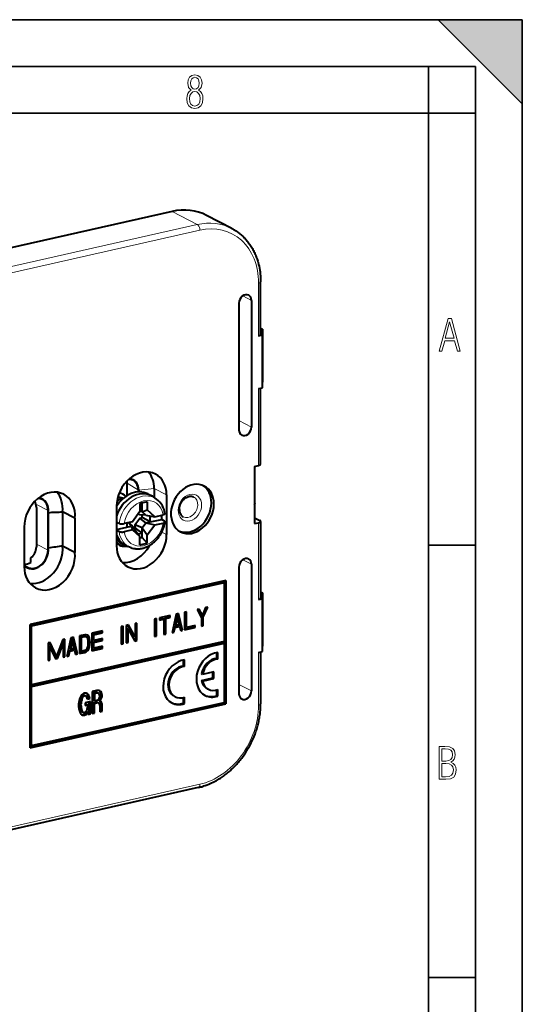
# Model space of a CAD drawing. Extents: x 0 to 420, y 0 to 297.
# Drawn here: x 366 to 420, y 192 to 297 of the extents above; entities that cross this region are included whole.
import ezdxf

# ---------------------------------------------------------------- set-up
doc = ezdxf.new("R2010")
doc.units = 0

msp = doc.modelspace()

# ---------------------------------------------------------------- linework, layer by layer
at = {"color": 7, "lineweight": 35}
for p, q in [((0, 297), (420, 297)), ((0, 297), (420, 297)), ((411, 297), (420, 288)), ((411, 297), (420, 297)), ((420, 0), (420, 297)), ((420, 0), (420, 297)), ((420, 288), (420, 297)), ((20.000401, 292), (415, 292)), ((410, 287), (410, 292)), ((415, 4.99976), (415, 292)), ((25.000401, 287), (410, 287)), ((410, 287), (415, 287)), ((410, 9.99976), (410, 287)), ((410, 240.832993), (415, 240.832993)), ((410, 194.666), (415, 194.666))]:
    msp.add_line(p, q, dxfattribs=at)
at = {"color": 7, "lineweight": 40}
for p, q in [((382.605469, 276.510101), (300.403625, 258.0112)), ((388.988403, 274.690918), (386.295044, 276.090942)), ((392.064209, 263.36438), (392.064209, 269.002502)), ((389.75058, 266.698212), (389.75058, 253.166641)), ((391.087189, 266.999023), (391.087189, 253.467438)), ((391.83905, 263.221497), (392.256714, 263.315491)), ((392.064209, 264.037811), (392.26825, 263.931732)), ((392.26825, 263.931732), (392.083893, 263.405334)), ((392.256714, 263.315491), (392.083893, 263.405334)), ((392.256714, 257.677338), (392.256714, 263.315491)), ((392.26825, 263.931732), (392.26825, 258.293579)), ((392.26825, 258.293579), (392.256714, 258.260651)), ((391.83905, 257.583344), (392.256714, 257.677338)), ((392.064209, 249.503891), (392.064209, 257.634003)), ((391.421326, 249.267029), (391.83905, 249.361023)), ((391.421326, 249.267029), (391.421326, 243.159027)), ((377.802002, 246.142197), (377.802002, 247.473251)), ((376.997223, 246.398254), (376.966461, 246.435883)), ((379.009094, 246.543762), (379.009094, 246.721359)), ((379.050842, 246.730759), (379.050842, 246.5457)), ((380.020752, 246.334076), (380.405884, 246.133896)), ((380.704071, 246.898102), (380.704071, 245.943359)), ((382.023254, 246.212372), (382.023254, 241.983765)), ((377.344971, 245.865356), (377.393799, 245.839996)), ((379.962097, 245.495758), (379.181091, 245.320007)), ((379.181091, 245.320023), (379.181091, 244.433029)), ((379.397827, 244.966339), (379.397827, 245.368774)), ((379.962097, 245.495773), (379.962097, 244.608795)), ((380.947906, 245.769089), (380.628693, 245.997223)), ((391.476044, 245.390945), (391.421356, 245.419373)), ((391.476044, 245.390945), (391.421356, 245.378632)), ((368.118195, 244.884583), (368.118195, 240.65596)), ((369.360382, 240.321381), (369.360382, 244.550003)), ((369.392242, 244.345963), (369.392242, 240.539764)), ((370.920166, 244.408295), (370.920166, 240.755692)), ((372.239349, 243.722565), (370.920166, 244.408295)), ((376.676819, 245.009186), (376.676819, 240.780579)), ((379.181091, 244.433014), (378.385284, 243.358765)), ((379.150421, 244.081604), (379.012604, 244.205597)), ((379.397827, 244.966339), (379.181091, 244.917542)), ((379.397827, 244.423935), (379.181091, 244.460663)), ((379.397827, 244.423935), (379.397827, 244.966339)), ((379.397827, 244.423935), (379.962097, 244.60878)), ((379.792786, 244.068542), (379.397827, 244.423935)), ((380.757874, 243.8927), (379.962097, 244.60878)), ((380.757874, 243.8927), (381.662292, 244.096237)), ((372.239349, 243.722565), (372.239349, 240.069977)), ((376.941467, 243.177353), (376.677399, 243.283737)), ((378.385284, 243.358765), (377.480865, 243.155243)), ((377.76886, 243.220047), (377.76886, 242.767334)), ((378.251038, 242.875854), (377.938171, 243.258148)), ((377.979431, 243.267441), (378.32016, 242.960846)), ((378.624329, 243.029297), (379.150421, 243.739456)), ((379.792786, 244.068542), (379.150421, 244.081604)), ((379.150421, 243.739456), (379.421265, 243.800415)), ((379.792786, 243.222809), (379.150421, 243.739456)), ((379.397827, 242.689651), (379.792786, 243.222809)), ((379.421265, 243.800415), (379.421265, 244.076096)), ((380.274994, 243.331329), (379.421265, 243.800415)), ((379.792786, 244.068542), (380.757874, 243.8927)), ((379.792786, 243.222809), (380.274994, 243.331329)), ((379.792786, 243.222809), (380.757874, 243.014175)), ((380.274994, 243.331329), (380.274994, 243.980682)), ((380.274994, 243.331329), (381.499725, 243.606934)), ((380.757874, 243.014175), (381.662292, 243.217712)), ((381.800293, 243.404236), (381.499725, 243.606934)), ((391.421326, 243.781265), (391.981903, 243.489883)), ((391.421326, 243.159027), (391.83905, 243.253021)), ((392.064209, 243.395889), (392.064209, 235.173584)), ((366.817078, 242.790344), (366.817078, 238.561722)), ((376.676819, 242.521576), (377.76886, 242.767334)), ((376.941467, 242.310806), (376.677399, 242.43103)), ((378.385284, 242.48024), (377.480865, 242.276703)), ((377.76886, 242.767334), (378.251038, 242.875854)), ((378.251038, 242.875854), (378.645996, 242.520447)), ((378.251038, 242.875854), (378.385284, 242.48024)), ((378.645996, 242.520447), (378.32016, 242.960846)), ((378.385284, 242.48024), (379.181091, 241.76416)), ((378.624329, 242.724609), (378.513428, 242.699646)), ((378.624329, 243.029297), (378.624329, 242.724609)), ((379.397827, 242.689651), (378.624329, 243.029297)), ((379.397827, 242.147247), (378.624329, 242.724609)), ((378.645996, 242.520447), (379.181091, 241.76416)), ((378.977051, 242.052551), (379.397827, 242.147247)), ((379.397827, 242.147247), (379.397827, 242.689651)), ((379.397827, 242.689651), (379.962097, 241.939926)), ((379.397827, 241.677399), (379.397827, 242.147247)), ((379.962097, 241.939926), (380.757874, 243.014175)), ((377.25354, 241.010315), (377.637939, 240.810486)), ((379.181091, 240.877167), (379.181091, 241.76416)), ((379.181091, 241.628632), (379.397827, 241.677399)), ((379.181091, 240.877197), (379.962097, 241.052948)), ((379.962097, 241.052948), (379.397827, 241.677399)), ((379.962097, 241.052933), (379.962097, 241.939911)), ((372.239349, 240.069977), (370.920166, 240.755692)), ((378.248596, 240.576141), (377.878479, 240.706314)), ((367.533447, 238.997543), (367.533447, 239.499283)), ((389.75058, 238.507431), (389.75058, 224.975861)), ((391.087189, 238.808228), (391.087189, 225.276657)), ((388.330414, 237.060211), (367.445801, 232.360291)), ((388.053406, 236.891815), (367.50296, 232.26709)), ((388.16333, 236.834671), (367.612885, 232.209946)), ((388.16333, 236.834671), (388.053406, 236.891815)), ((388.16333, 236.834671), (388.16333, 230.538727)), ((388.22049, 237.035461), (388.22049, 223.961655)), ((388.330414, 237.060211), (388.330414, 223.90451)), ((392.064209, 235.847015), (392.26825, 235.740952)), ((392.26825, 235.740952), (392.083893, 235.214554)), ((392.26825, 235.740952), (392.26825, 230.102798)), ((391.83905, 235.030716), (392.256714, 235.12471)), ((392.256714, 235.12471), (392.083893, 235.214554)), ((392.256714, 229.486557), (392.256714, 235.12471)), ((384.13678, 233.720245), (383.936279, 233.675125)), ((383.936279, 233.675125), (383.936279, 231.795746)), ((384.026855, 232.123535), (384.026855, 233.695511)), ((384.13678, 232.066391), (384.13678, 233.720245)), ((385.500275, 234.0271), (385.272919, 233.975922)), ((385.272919, 233.975922), (385.740723, 233.097382)), ((385.731049, 233.444427), (385.429291, 234.011108)), ((385.840973, 233.387283), (385.500275, 234.0271)), ((385.831299, 233.199646), (386.260162, 234.19809)), ((386.181671, 234.180435), (385.840973, 233.387283)), ((385.941223, 233.142502), (386.409027, 234.231598)), ((386.409027, 234.231598), (386.181671, 234.180435)), ((378.857178, 232.532104), (378.656677, 232.486984)), ((378.857178, 230.652725), (378.857178, 232.532104)), ((380.928925, 232.998337), (380.728424, 232.953217)), ((380.728424, 232.953217), (380.728424, 231.073837)), ((380.81897, 231.176102), (380.81897, 232.973602)), ((380.928925, 231.118958), (380.928925, 232.998337)), ((382.3992, 233.329208), (381.263062, 233.073532)), ((381.263062, 233.073532), (381.263062, 232.848007)), ((381.263062, 232.929901), (381.620941, 233.010437)), ((381.263062, 232.848007), (381.730896, 232.953293)), ((381.730896, 232.953293), (381.620941, 233.010437)), ((381.730896, 232.953293), (381.730896, 231.299438)), ((381.821442, 233.055557), (382.289246, 233.160828)), ((381.931366, 232.998413), (381.821442, 233.055557)), ((381.821442, 231.401703), (381.821442, 233.055557)), ((381.931366, 232.998413), (382.3992, 233.103683)), ((381.931366, 231.344543), (381.931366, 232.998413)), ((382.289246, 233.160828), (382.289246, 233.304474)), ((382.3992, 233.103683), (382.289246, 233.160828)), ((382.3992, 233.103683), (382.3992, 233.329208)), ((383.034088, 233.472092), (382.59967, 231.494949)), ((383.0578, 233.241333), (382.861969, 232.350021)), ((383.167755, 233.184204), (382.971924, 232.292877)), ((383.301392, 233.532257), (383.034088, 233.472092)), ((383.167755, 233.184204), (383.0578, 233.241333)), ((383.363586, 232.381027), (383.167755, 233.184204)), ((383.625854, 231.80777), (383.210388, 233.511765)), ((383.735809, 231.750626), (383.301392, 233.532257)), ((385.840973, 233.387283), (385.731049, 233.444427)), ((385.740723, 233.097382), (385.740723, 232.201813)), ((385.941223, 233.142502), (385.831299, 233.199646)), ((385.831299, 232.304077), (385.831299, 233.199646)), ((385.941223, 232.246933), (385.941223, 233.142502)), ((367.445801, 219.20459), (367.445801, 232.360291)), ((367.612885, 232.209946), (367.50296, 232.26709)), ((367.50296, 225.971146), (367.50296, 232.26709)), ((367.612885, 225.914001), (367.612885, 232.209946)), ((375.181458, 231.704926), (374.045349, 231.449249)), ((374.135895, 231.325989), (375.071533, 231.53653)), ((374.24585, 231.268829), (375.181458, 231.479401)), ((375.071533, 231.53653), (375.071533, 231.680176)), ((375.181458, 231.479401), (375.071533, 231.53653)), ((375.181458, 231.479401), (375.181458, 231.704926)), ((377.386902, 232.201233), (377.186401, 232.156113)), ((377.186401, 232.156113), (377.186401, 230.276733)), ((377.276947, 230.378998), (377.276947, 232.176498)), ((377.386902, 230.321838), (377.386902, 232.201233)), ((377.936188, 232.324844), (377.721039, 232.276428)), ((377.721039, 232.276428), (377.721039, 230.397049)), ((377.921539, 231.889404), (377.811584, 231.946548)), ((377.811584, 230.499313), (377.811584, 231.946548)), ((378.546753, 231.096893), (377.867004, 232.30928)), ((377.921539, 231.889404), (378.642029, 230.604309)), ((377.921539, 230.442169), (377.921539, 231.889404)), ((378.656677, 231.039749), (377.936188, 232.324844)), ((378.656677, 232.486984), (378.656677, 231.039749)), ((378.747223, 230.709869), (378.747223, 232.50737)), ((382.59967, 231.494949), (382.806824, 231.541565)), ((382.618591, 231.581085), (382.696899, 231.598709)), ((382.696899, 231.598709), (382.809845, 232.112762)), ((382.806824, 231.541565), (382.696899, 231.598709)), ((382.806824, 231.541565), (382.9198, 232.055634)), ((382.809845, 232.112762), (383.305786, 232.224365)), ((382.9198, 232.055634), (382.809845, 232.112762)), ((382.971924, 232.292877), (382.861969, 232.350021)), ((382.9198, 232.055634), (383.41571, 232.167236)), ((382.971924, 232.292877), (383.363586, 232.381027)), ((383.41571, 232.167236), (383.305786, 232.224365)), ((383.41571, 232.167236), (383.528656, 231.70401)), ((383.509705, 231.781631), (383.625854, 231.80777)), ((383.528656, 231.70401), (383.735809, 231.750626)), ((383.735809, 231.750626), (383.625854, 231.80777)), ((383.936279, 231.877625), (384.962494, 232.108566)), ((383.936279, 231.795746), (385.072418, 232.051422)), ((384.13678, 232.066391), (384.026855, 232.123535)), ((385.072418, 232.276947), (384.13678, 232.066391)), ((384.962494, 232.108566), (384.962494, 232.252197)), ((385.072418, 232.051422), (384.962494, 232.108566)), ((385.072418, 232.051422), (385.072418, 232.276947)), ((385.740723, 232.283691), (385.831299, 232.304077)), ((385.740723, 232.201813), (385.941223, 232.246933)), ((385.941223, 232.246933), (385.831299, 232.304077)), ((388.16333, 230.538727), (367.612885, 225.914001)), ((369.578644, 230.444046), (369.367188, 230.396454)), ((370.159485, 229.037842), (369.503662, 230.42717)), ((370.269409, 228.980698), (369.578644, 230.444046)), ((370.960175, 230.754944), (370.269409, 228.980698)), ((371.171631, 230.802536), (370.960175, 230.754944)), ((371.061707, 228.980286), (371.061707, 230.777802)), ((371.171631, 228.923157), (371.171631, 230.802536)), ((371.806519, 230.945404), (371.372131, 228.968262)), ((371.830261, 230.714661), (371.634399, 229.823349)), ((371.940186, 230.657516), (371.744354, 229.766205)), ((372.073853, 231.005569), (371.806519, 230.945404)), ((371.940186, 230.657516), (371.830261, 230.714661)), ((372.136017, 229.85434), (371.940186, 230.657516)), ((372.398315, 229.281097), (371.982849, 230.985092)), ((372.50824, 229.223938), (372.073853, 231.005569)), ((373.275116, 231.275909), (372.70874, 231.148453)), ((372.70874, 231.148453), (372.70874, 229.269073)), ((373.165161, 231.107529), (372.799286, 231.025177)), ((372.909241, 230.968048), (372.799286, 231.025177)), ((372.799286, 231.025177), (372.799286, 229.596863)), ((373.275116, 231.050385), (372.909241, 230.968048)), ((372.909241, 230.968048), (372.909241, 229.539703)), ((373.34964, 231.086548), (373.459595, 231.029404)), ((374.045349, 231.449249), (374.045349, 229.569855)), ((374.24585, 231.268829), (374.135895, 231.325989)), ((374.135895, 230.724579), (374.135895, 231.325989)), ((374.24585, 230.667435), (374.135895, 230.724579)), ((374.135895, 230.499054), (375.071533, 230.70961)), ((374.24585, 230.44191), (374.135895, 230.499054)), ((374.135895, 229.897644), (374.135895, 230.499054)), ((374.24585, 230.667435), (374.24585, 231.268829)), ((375.181458, 230.877991), (374.24585, 230.667435)), ((374.24585, 230.44191), (375.181458, 230.652466)), ((374.24585, 229.8405), (374.24585, 230.44191)), ((375.071533, 230.70961), (375.071533, 230.853256)), ((375.181458, 230.652466), (375.071533, 230.70961)), ((375.181458, 230.652466), (375.181458, 230.877991)), ((377.721039, 230.478928), (377.811584, 230.499313)), ((377.721039, 230.397049), (377.921539, 230.442169)), ((377.921539, 230.442169), (377.811584, 230.499313)), ((378.656677, 231.039749), (378.546753, 231.096893)), ((378.601257, 230.677017), (378.747223, 230.709869)), ((378.642029, 230.604309), (378.857178, 230.652725)), ((378.857178, 230.652725), (378.747223, 230.709869)), ((380.728424, 231.155716), (380.81897, 231.176102)), ((380.728424, 231.073837), (380.928925, 231.118958)), ((380.928925, 231.118958), (380.81897, 231.176102)), ((381.730896, 231.381317), (381.821442, 231.401703)), ((381.730896, 231.299438), (381.931366, 231.344543)), ((381.931366, 231.344543), (381.821442, 231.401703)), ((388.053406, 230.407928), (367.50296, 225.783203)), ((388.16333, 230.3508), (367.612885, 225.726074)), ((369.367188, 230.396454), (369.367188, 228.517075)), ((369.567688, 229.946075), (369.457764, 230.00322)), ((369.457764, 228.619339), (369.457764, 230.00322)), ((369.567688, 229.946075), (370.158203, 228.695099)), ((369.567688, 228.562195), (369.567688, 229.946075)), ((370.27066, 228.802277), (370.861206, 230.319061)), ((370.380615, 228.745132), (370.97113, 230.261902)), ((370.97113, 230.261902), (370.861206, 230.319061)), ((370.97113, 230.261902), (370.97113, 228.878036)), ((371.46933, 229.072037), (371.582275, 229.58609)), ((371.579285, 229.014893), (371.6922, 229.528946)), ((371.582275, 229.58609), (372.078186, 229.697693)), ((371.6922, 229.528946), (371.582275, 229.58609)), ((371.744354, 229.766205), (371.634399, 229.823349)), ((371.6922, 229.528946), (372.188141, 229.640549)), ((371.744354, 229.766205), (372.136017, 229.85434)), ((372.188141, 229.640549), (372.078186, 229.697693)), ((372.188141, 229.640549), (372.301086, 229.177322)), ((372.70874, 229.350952), (373.165161, 229.453674)), ((372.70874, 229.269073), (373.275116, 229.396515)), ((372.909241, 229.539703), (372.799286, 229.596863)), ((372.909241, 229.539703), (373.275116, 229.622055)), ((374.045349, 229.651733), (375.071533, 229.882675)), ((374.045349, 229.569855), (375.181458, 229.825531)), ((374.24585, 229.8405), (374.135895, 229.897644)), ((375.181458, 230.051056), (374.24585, 229.8405)), ((375.071533, 229.882675), (375.071533, 230.026321)), ((375.181458, 229.825531), (375.071533, 229.882675)), ((375.181458, 229.825531), (375.181458, 230.051056)), ((377.186401, 230.358612), (377.276947, 230.378998)), ((377.186401, 230.276733), (377.386902, 230.321838)), ((377.386902, 230.321838), (377.276947, 230.378998)), ((387.385101, 228.737411), (387.385101, 229.374268)), ((387.495026, 228.680267), (387.495026, 229.389877)), ((388.16333, 230.3508), (388.053406, 230.407928)), ((388.16333, 230.3508), (388.16333, 224.054855)), ((391.83905, 229.392563), (392.256714, 229.486557)), ((392.064209, 229.443237), (392.064209, 223.897278)), ((392.26825, 230.102798), (392.256714, 230.069855)), ((369.367188, 228.598969), (369.457764, 228.619339)), ((369.367188, 228.517075), (369.567688, 228.562195)), ((369.567688, 228.562195), (369.457764, 228.619339)), ((370.12326, 228.769104), (370.27066, 228.802277)), ((370.158203, 228.695099), (370.380615, 228.745132)), ((370.269409, 228.980698), (370.159485, 229.037842)), ((370.380615, 228.745148), (370.27066, 228.802277)), ((370.97113, 228.959915), (371.061707, 228.980286)), ((370.97113, 228.878036), (371.171631, 228.923157)), ((371.171631, 228.923157), (371.061707, 228.980286)), ((371.372131, 228.968262), (371.579285, 229.014893)), ((371.391052, 229.054413), (371.46933, 229.072037)), ((371.579285, 229.014893), (371.46933, 229.072037)), ((372.282166, 229.254944), (372.398315, 229.281097)), ((372.301086, 229.177322), (372.50824, 229.223938)), ((372.50824, 229.223938), (372.398315, 229.281097)), ((383.834045, 227.938278), (383.834045, 228.575134)), ((383.944, 227.881134), (383.944, 228.590729)), ((387.495026, 228.680267), (387.385101, 228.737411)), ((383.944, 227.881134), (383.834045, 227.938278)), ((387.077271, 227.310852), (385.857971, 227.036469)), ((386.967346, 226.663101), (386.967346, 227.286118)), ((387.077271, 226.605957), (387.077271, 227.310852)), ((385.857971, 227.036469), (385.748047, 227.093597)), ((385.748047, 226.388702), (386.967346, 226.663101)), ((385.857971, 226.331558), (385.748047, 226.388702)), ((385.857971, 226.331558), (387.077271, 226.605957)), ((387.077271, 226.605957), (386.967346, 226.663101)), ((367.612885, 225.914001), (367.50296, 225.971146)), ((367.612885, 225.726074), (367.50296, 225.783203)), ((367.50296, 219.487274), (367.50296, 225.783203)), ((367.612885, 219.43013), (367.612885, 225.726074)), ((374.521881, 225.312897), (374.059021, 225.207947)), ((374.059021, 225.207947), (374.059021, 222.854126)), ((386.368958, 225.509552), (386.478882, 225.452408)), ((387.385101, 224.77211), (387.385101, 225.386719)), ((387.495026, 224.714966), (387.495026, 225.424561)), ((373.201996, 224.731079), (373.092072, 224.788239)), ((373.292023, 224.778931), (373.401947, 224.721786)), ((373.881134, 224.132248), (373.309296, 224.003555)), ((373.550629, 224.469284), (373.722168, 224.507874)), ((373.572815, 224.392395), (373.832092, 224.450745)), ((373.832092, 224.450745), (373.722168, 224.507874)), ((373.77121, 222.871246), (373.77121, 224.107513)), ((373.881134, 222.814102), (373.881134, 224.132248)), ((374.446045, 225.096313), (374.200195, 225.039154)), ((374.31012, 224.981995), (374.200195, 225.039154)), ((374.200195, 225.039154), (374.200195, 224.285919)), ((374.31012, 224.228775), (374.200195, 224.285919)), ((374.555969, 225.039169), (374.31012, 224.981995)), ((374.31012, 224.981995), (374.31012, 224.228775)), ((374.31012, 224.228775), (374.557678, 224.286346)), ((374.632172, 225.075256), (374.742126, 225.018112)), ((374.917358, 224.226044), (374.807434, 224.283188)), ((382.818268, 224.710632), (382.928192, 224.653488)), ((383.834045, 223.972961), (383.834045, 224.587631)), ((383.944, 223.915833), (383.944, 224.625427)), ((387.495026, 224.714966), (387.385101, 224.77211)), ((367.445801, 219.286469), (388.22049, 223.961655)), ((367.445801, 219.20459), (388.330414, 223.90451)), ((367.612885, 219.43013), (388.16333, 224.054855)), ((373.309296, 224.003555), (373.309296, 223.7211)), ((373.309296, 223.802979), (373.515045, 223.849289)), ((373.309296, 223.7211), (373.624969, 223.792145)), ((373.624969, 223.792145), (373.515045, 223.849289)), ((374.200195, 224.003464), (374.442749, 224.059875)), ((374.31012, 223.94632), (374.200195, 224.003464)), ((374.200195, 222.967789), (374.200195, 224.003464)), ((374.31012, 223.94632), (374.552673, 224.002731)), ((374.31012, 222.910645), (374.31012, 223.94632)), ((374.629791, 224.039322), (374.739746, 223.982178)), ((374.889709, 223.701965), (374.889709, 223.042618)), ((374.889709, 223.124634), (375.030884, 223.15657)), ((374.889709, 223.042618), (375.140839, 223.099426)), ((375.030884, 223.15657), (375.030884, 223.815643)), ((375.140839, 223.099426), (375.030884, 223.15657)), ((375.140839, 223.099426), (375.140839, 223.758484)), ((383.944, 223.915833), (383.834045, 223.972961)), ((388.330414, 223.90451), (388.22049, 223.961655)), ((372.994324, 223.04538), (373.104248, 222.988235)), ((373.161621, 222.678787), (373.051697, 222.735931)), ((373.344574, 222.709274), (373.23465, 222.766418)), ((373.630035, 222.944473), (373.520081, 223.001617)), ((373.630035, 222.944473), (373.630035, 222.757599)), ((373.630035, 222.839478), (373.77121, 222.871246)), ((373.630035, 222.757599), (373.881134, 222.814102)), ((373.881134, 222.814102), (373.77121, 222.871246)), ((374.059021, 222.93602), (374.200195, 222.967789)), ((374.059021, 222.854126), (374.31012, 222.910645)), ((374.31012, 222.910645), (374.200195, 222.967789)), ((367.612885, 219.43013), (367.50296, 219.487274)), ((385.40863, 214.951797), (303.206787, 196.452911))]:
    msp.add_line(p, q, dxfattribs=at)
at = {"color": 7, "lineweight": 18}
for p, q in [((382.605469, 276.510101), (385.298828, 275.110077)), ((385.298828, 275.110077), (303.096985, 256.611176)), ((385.573669, 274.497375), (303.371826, 255.998474)), ((391.83905, 263.221497), (391.83905, 268.85965)), ((390.15799, 267.481995), (391.087189, 266.999023)), ((391.83905, 249.361023), (391.83905, 257.583344)), ((389.75058, 254.162201), (391.087189, 253.467438)), ((379.009094, 246.721359), (377.802002, 247.473251)), ((376.977325, 246.399048), (376.959808, 246.419434)), ((380.704071, 246.898102), (379.050842, 246.730759)), ((382.023254, 246.212372), (380.704071, 246.898102)), ((368.06958, 245.220978), (369.360382, 244.550003)), ((391.83905, 243.253021), (391.83905, 235.030716)), ((382.023254, 241.983765), (381.50882, 242.251175)), ((368.118195, 240.967072), (369.360382, 240.321381)), ((390.15799, 239.291229), (391.087189, 238.808228)), ((373.275116, 231.050385), (373.165161, 231.107529)), ((373.79538, 230.930084), (373.685455, 230.987228)), ((373.275116, 229.396515), (373.165161, 229.453674)), ((373.79538, 229.976517), (373.685455, 230.033661)), ((391.83905, 229.392563), (391.83905, 223.75441)), ((389.75058, 225.971436), (391.087189, 225.276657)), ((373.013367, 224.525696), (372.903412, 224.58284)), ((373.301605, 224.743256), (373.191681, 224.8004)), ((373.721863, 224.790298), (373.611938, 224.847443)), ((374.555969, 225.039169), (374.446045, 225.096313)), ((373.013367, 223.087143), (372.903412, 223.144287)), ((374.552673, 224.002731), (374.442749, 224.059875)), ((375.140839, 223.758484), (375.030884, 223.815643)), ((385.573669, 215.296738), (303.371826, 196.797836))]:
    msp.add_line(p, q, dxfattribs=at)
for points in [[(384.656067, 289.459259), (384.444672, 289.322998), (384.294342, 289.125702), (384.200378, 288.872009), (384.17218, 288.56662), (384.228577, 288.115631), (384.402374, 287.786774), (384.674866, 287.584747), (385.041321, 287.514282), (385.403046, 287.584747), (385.675537, 287.786774), (385.844666, 288.115631), (385.905731, 288.56662), (385.872864, 288.872009), (385.7836, 289.125702), (385.628571, 289.322998), (385.421844, 289.459259), (385.708435, 289.764618), (385.802399, 290.201538), (385.746002, 290.577362), (385.595673, 290.859253), (385.356079, 291.037781), (385.041321, 291.098846), (384.721863, 291.037781), (384.482269, 290.859253), (384.331909, 290.577362), (384.280243, 290.201538), (384.374207, 289.759918)], [(385.497009, 290.220306), (385.464142, 289.943146), (385.374878, 289.741119), (385.229248, 289.614288), (385.041321, 289.571991), (384.843994, 289.614288), (384.703064, 289.741119), (384.6091, 289.943146), (384.580902, 290.220306), (384.6091, 290.483398), (384.703064, 290.680725), (384.848694, 290.802856), (385.041321, 290.845154), (385.229248, 290.802856), (385.374878, 290.680725), (385.464142, 290.483398)], [(385.605072, 288.56662), (385.562805, 288.228363), (385.450043, 287.97937), (385.266815, 287.829041), (385.022522, 287.777374), (384.797028, 287.829041), (384.623199, 287.98407), (384.510437, 288.233063), (384.47287, 288.57132), (384.510437, 288.886078), (384.627899, 289.125702), (384.811127, 289.276031), (385.041321, 289.332397), (385.266815, 289.276031), (385.445343, 289.125702), (385.562805, 288.886078)], [(411.141174, 261.586731), (411.413666, 261.586731), (411.714325, 262.686066), (412.771393, 262.686066), (413.067352, 261.586731), (413.363312, 261.586731), (412.428436, 265.086731), (412.08548, 265.086731)], [(411.766022, 262.953857), (412.240509, 264.701508), (412.710297, 262.953857)], [(411.109863, 215.831726), (411.847443, 215.831726), (412.331329, 215.888107), (412.678986, 216.076019), (412.881012, 216.386093), (412.951477, 216.841797), (412.913879, 217.123672), (412.810547, 217.353867), (412.632019, 217.532394), (412.383026, 217.67334), (412.585022, 217.795486), (412.725983, 217.969315), (412.810547, 218.194809), (412.838715, 218.472), (412.76825, 218.871323), (412.566254, 219.139114), (412.218597, 219.284744), (411.730011, 219.331726), (411.109863, 219.331726)], [(411.401154, 217.786087), (411.401154, 219.073334), (411.776978, 219.073334), (412.119934, 219.040451), (412.359528, 218.941788), (412.495758, 218.753876), (412.542755, 218.462601), (412.495758, 218.152527), (412.368927, 217.945816), (412.143433, 217.823669), (411.819275, 217.786087)], [(411.401154, 216.094818), (411.401154, 217.527695), (411.833344, 217.527695), (412.190399, 217.485413), (412.444092, 217.358566), (412.594421, 217.147156), (412.646118, 216.841797), (412.594421, 216.489441), (412.439392, 216.259247), (412.181, 216.132401), (411.809875, 216.094818)]]:
    msp.add_lwpolyline(points, close=True, dxfattribs=at)
at = {"color": 7, "lineweight": 40}
for points in [[(388.988403, 274.690918), (389.08136, 274.641388), (389.173279, 274.589966), (389.26416, 274.536621), (389.353912, 274.481415), (389.442596, 274.424347), (389.53009, 274.365479), (389.616516, 274.304718), (389.701691, 274.242249), (389.794434, 274.171051), (389.885712, 274.097717), (389.975403, 274.022247), (390.063538, 273.944702), (390.150055, 273.865112), (390.234924, 273.783478), (390.318146, 273.69986), (390.399658, 273.614258), (390.479431, 273.526764), (390.557495, 273.437347), (390.633728, 273.3461), (390.708221, 273.252991), (390.780884, 273.158142), (390.851685, 273.061493), (390.920654, 272.963165), (390.987732, 272.863098), (391.052887, 272.761444), (391.11615, 272.658142), (391.17746, 272.553345), (391.236847, 272.44693), (391.29422, 272.33905), (391.34967, 272.229706), (391.403076, 272.118958), (391.454529, 272.006775), (391.503906, 271.893341), (391.55127, 271.778534), (391.596588, 271.662506), (391.639862, 271.545227), (391.681061, 271.426758), (391.720215, 271.307129), (391.757263, 271.186401), (391.792236, 271.064575), (391.846466, 270.856812), (391.894714, 270.646332), (391.936951, 270.433258), (391.973175, 270.217834), (391.996155, 270.056396), (392.012115, 269.926758), (392.02594, 269.796417), (392.037628, 269.665466), (392.047211, 269.533905), (392.054626, 269.401794), (392.059937, 269.269165), (392.063141, 269.136047), (392.064209, 269.002502)], [(383.387238, 244.665039), (383.389618, 244.743896), (383.39679, 244.824158), (383.408813, 244.905304), (383.42569, 244.986908), (383.447327, 245.068451), (383.473663, 245.149506), (383.504578, 245.229584), (383.539917, 245.308212), (383.579468, 245.384949), (383.623016, 245.459381), (383.670349, 245.531067), (383.7211, 245.599609), (383.775055, 245.664658), (383.831787, 245.72583), (383.891052, 245.782867), (383.952332, 245.835449), (384.01535, 245.883347), (384.079651, 245.926331), (384.130005, 245.956131), (384.210449, 245.99704), (384.276184, 246.024582), (384.341522, 246.046844), (384.406189, 246.063904), (384.469757, 246.07576), (384.532043, 246.082581), (384.592651, 246.084473), (384.651489, 246.081589), (384.708282, 246.074097), (384.763092, 246.062119), (384.815735, 246.045807), (384.855408, 246.03009), (384.893738, 246.01178)], [(381.846649, 244.216095), (381.846893, 244.205124), (381.844727, 244.195267), (381.840332, 244.185471), (381.83374, 244.175781), (381.814148, 244.156967), (381.786407, 244.139236), (381.76178, 244.127365), (381.733582, 244.116364), (381.699615, 244.105652), (381.662292, 244.096237)], [(383.387238, 244.665039), (383.389587, 244.587936), (383.396545, 244.513123), (383.41095, 244.426178), (383.423767, 244.37175), (383.443604, 244.305862), (383.467285, 244.243668), (383.494568, 244.185272), (383.525146, 244.130966), (383.558807, 244.080765), (383.595306, 244.034851), (383.63443, 243.993164), (383.675995, 243.955765), (383.71991, 243.922577), (383.766052, 243.8936), (383.783356, 243.884094)], [(376.941467, 243.177353), (376.969604, 243.167221), (377.000977, 243.158142), (377.039185, 243.14946), (377.080353, 243.142334), (377.155579, 243.134064), (377.23468, 243.13089), (377.314606, 243.132904), (377.401215, 243.141113), (377.480865, 243.155243)], [(378.248596, 240.576141), (378.360046, 240.540588), (378.473572, 240.511536), (378.538361, 240.498047), (378.603638, 240.486649), (378.669373, 240.477341), (378.735504, 240.470123), (378.819275, 240.463974), (378.907074, 240.46109), (378.995239, 240.461761), (379.083588, 240.465973), (379.172028, 240.473679), (379.245392, 240.482712), (379.370239, 240.50354), (379.473022, 240.525864), (379.524261, 240.538742), (379.611389, 240.563309), (379.697998, 240.59111), (379.783966, 240.62207), (379.869232, 240.656158), (379.974945, 240.703186), (380.079224, 240.754898), (380.201202, 240.822357), (380.281494, 240.871017), (380.360596, 240.922424), (380.438416, 240.976501), (380.514893, 241.033173), (380.589874, 241.092331), (380.663391, 241.153946), (380.735291, 241.217926), (380.805573, 241.28421), (380.874115, 241.352692), (380.940887, 241.423309), (381.005829, 241.496002), (381.068878, 241.570679), (381.129944, 241.647217), (381.188965, 241.725586), (381.245941, 241.805695), (381.300781, 241.887436), (381.353424, 241.970718), (381.403839, 242.055481), (381.451935, 242.141617), (381.497711, 242.22905), (381.541077, 242.317673), (381.582031, 242.407394), (381.620483, 242.498138), (381.656403, 242.589798), (381.689789, 242.682281), (381.720551, 242.775497), (381.748688, 242.869339), (381.77417, 242.963715), (381.796082, 243.054901), (381.815491, 243.146408), (381.832336, 243.238144), (381.846619, 243.330017)], [(376.941467, 242.310806), (376.970825, 242.298843), (377.003662, 242.288086), (377.040649, 242.278397), (377.080353, 242.270248), (377.155579, 242.259888), (377.23468, 242.254959), (377.314606, 242.25563), (377.401215, 242.262909), (377.442169, 242.269028), (377.480865, 242.276703)], [(385.40863, 214.951797), (385.529907, 214.980316), (385.650604, 215.011108), (385.771545, 215.044403), (385.891846, 215.079941), (386.012299, 215.11795), (386.132019, 215.158173), (386.251831, 215.200836), (386.37085, 215.245651), (386.525665, 215.307602), (386.679688, 215.373398), (386.832886, 215.442978), (386.985138, 215.516296), (387.146545, 215.598663), (387.306732, 215.685196), (387.421143, 215.749985), (387.534485, 215.816666), (387.64743, 215.88562), (387.759216, 215.956421), (387.870544, 216.029465), (387.980713, 216.104279), (388.090302, 216.181305), (388.198639, 216.26004), (388.306366, 216.340927), (388.412781, 216.423477), (388.518524, 216.508133), (388.622925, 216.594406), (388.726532, 216.682709), (388.828766, 216.772583), (388.930145, 216.864441), (389.030121, 216.957809), (389.12915, 217.053085), (389.226715, 217.149811), (389.323273, 217.248398), (389.418365, 217.348389), (389.512329, 217.45015), (389.604797, 217.553268), (389.696106, 217.658081), (389.785858, 217.764206), (389.874329, 217.871933), (389.961273, 217.980927), (390.046875, 218.091461), (390.13089, 218.203186), (390.294464, 218.43071), (390.451843, 218.663208), (390.602844, 218.900421), (390.747253, 219.142029), (390.884918, 219.387772), (391.015686, 219.637329), (391.139404, 219.890427), (391.255859, 220.146744), (391.36499, 220.405975), (391.466644, 220.667801), (391.560669, 220.931931), (391.604736, 221.064667), (391.646942, 221.198029), (391.687134, 221.331635), (391.725372, 221.46579), (391.761597, 221.600098), (391.795868, 221.734894), (391.828064, 221.869736), (391.858337, 222.00502), (391.886475, 222.140228), (391.912659, 222.275848), (391.936707, 222.41127), (391.958771, 222.547028), (391.978699, 222.68251), (391.996613, 222.818268), (392.01239, 222.953644), (392.026123, 223.089249), (392.03772, 223.224365), (392.047241, 223.359619), (392.054657, 223.494293), (392.059967, 223.629074), (392.063141, 223.763153), (392.064209, 223.897278)]]:
    msp.add_lwpolyline(points, dxfattribs=at)
at = {"color": 7, "lineweight": 18}
msp.add_arc((376.984406, 245.46347), 0.897578, 40.853598, 93.05921, dxfattribs=at)
at = {"color": 7, "lineweight": 40}
for centre, radius, start, end in [((376.958344, 245.471085), 0.927936, 39.343624, 90.4031), ((379.716797, 244.066589), 2.101368, 28.184263, 54.128733), ((366.118988, 342.975464), 98.683899, 271.900805, 272.788654), ((379.327515, 243.857574), 2.544085, 8.099847, 28.192224), ((381.765076, 243.328949), 0.082286, 0.750281, 64.93551), ((384.332062, 140.238937), 101.407469, 97.600056, 98.471923)]:
    msp.add_arc(centre, radius, start, end, dxfattribs=at)
for centre, major_axis, ratio, start_param, end_param in [((382.605469, 268.992554), (-3.689728, -7.098312), 0.785005, 3.1416178609, 3.7264729516), ((390.418884, 266.848602), (-0.368958, -0.709824), 0.785005, 3.1416178609, 5.2972692784), ((390.418884, 266.848602), (-0.368958, -0.709824), 0.785005, 2.1556766248, 3.1416178609), ((391.564209, 263.364349), (-0.5, 0), 0.34202, 2.1527608496, 3.1416335261), ((390.418884, 253.317032), (-0.368958, -0.709824), 0.785005, 5.2972695852, 6.2832105138), ((390.418884, 253.317032), (-0.368958, -0.709824), 0.785005, 0.0000252066, 2.1556763179), ((391.564209, 249.503891), (-0.5, 0), 0.34202, 2.1527608496, 3.1416335261), ((379.350037, 245.610779), (-1.475891, -2.839325), 0.785005, 3.1416178609, 5.2972692784), ((378.030823, 246.296509), (1.475891, 2.839325), 0.785005, 5.2972692784, 5.9827532024), ((379.350037, 245.610779), (-1.475891, -2.839325), 0.785005, 2.1556766248, 3.1416178609), ((376.381836, 247.153656), (-0.784058, -1.508392), 0.785005, 2.1556768071, 2.3002142987), ((377.756012, 246.439362), (-0.691833, -1.330933), 0.785005, 3.0400421039, 3.5541095971), ((377.756012, 246.439362), (-0.714874, -1.37529), 0.785005, 2.1556766248, 3.5168248158), ((377.756012, 246.439362), (-0.691833, -1.330933), 0.785005, 2.1556766248, 3.0400421039), ((384.780029, 244.71846), (-1.268341, -2.440048), 0.785005, 3.1416178609, 6.2832105145), ((369.534271, 243.401825), (-1.500153, -2.886002), 0.785005, 3.1416910995, 5.2972692784), ((368.215088, 244.08754), (1.500153, 2.886002), 0.785005, 5.2029005792, 5.9877603607), ((369.534271, 243.401825), (-1.500153, -2.886002), 0.785005, 2.0613079256, 3.1416910995), ((379.021912, 243.472198), (-1.383636, -2.661865), 0.785005, 3.1414423277, 4.9368269686), ((378.637146, 243.672195), (-1.383636, -2.661865), 0.785005, 3.1416085516, 4.6246767039), ((384.505188, 244.861313), (-1.268341, -2.440048), 0.785005, 2.1556766248, 3.0697895769), ((384.780029, 244.71846), (-1.268341, -2.440048), 0.785005, 2.1556766248, 3.1416178609), ((367.115723, 244.658981), (0.553467, 1.064743), 0.785005, 5.2972692784, 5.9255447423), ((366.566071, 244.944702), (-0.784058, -1.508392), 0.785005, 2.2587892618, 2.3339684878), ((367.940247, 244.230408), (-0.784058, -1.508392), 0.785005, 3.1416178609, 3.4621820684), ((367.940247, 244.230408), (-0.808319, -1.555069), 0.785005, 2.0270770662, 3.4285376305), ((367.940247, 244.230408), (-0.784058, -1.508392), 0.785005, 2.1556766248, 3.1416178609), ((377.153046, 244.443634), (-0.645691, -1.242203), 0.785005, 3.5739884242, 4.1039985268), ((376.811768, 244.835129), (-0.530945, -1.031403), 0.747003, 3.1386550189, 3.7711210875), ((379.021912, 243.472198), (-1.383636, -2.661865), 0.785005, 3.0304991155, 3.1414423277), ((384.505188, 244.861313), (-1.268341, -2.440048), 0.785005, 0.0718029372, 2.1556766248), ((384.780029, 244.71846), (-1.268341, -2.440048), 0.785005, 0.0000252073, 2.1556766248), ((390.943817, 245.902512), (-0.219543, 0.975601), 0.516517, 3.7833397057, 4.0488169048), ((379.021912, 243.472198), (-1.383636, -2.661865), 0.785005, 2.005108352, 2.1662645353), ((381.439728, 243.339218), (0.40741, -0.00235), 0.352781, 5.2923744786, 6.2354745179), ((391.564209, 243.395889), (-0.5, 0), 0.34202, 2.1527608496, 3.1416335261), ((391.564209, 243.395889), (-0.5, 0), 0.34202, 3.1416335261, 3.7235571764), ((376.381836, 242.925049), (-0.784058, -1.508392), 0.785005, 0.7938502354, 0.8137418206), ((377.756012, 242.210754), (-0.691833, -1.330933), 0.785005, 5.8303634387, 6.3847547038), ((379.021912, 243.472198), (-1.383636, -2.661865), 0.785005, 5.6577135657, 6.2830349813), ((377.756012, 242.210754), (-0.714874, -1.37529), 0.785005, 5.8827983488, 6.8681631915), ((378.637146, 243.672195), (-1.383636, -2.661865), 0.785005, 5.9702058096, 6.2832012052), ((379.350037, 241.382172), (-1.475891, -2.839325), 0.785005, 0.0000252073, 2.1556766248), ((367.940247, 240.001785), (-0.808319, -1.555069), 0.785005, 5.9937208421, 8.5674614905), ((367.940247, 240.001785), (-0.784058, -1.508392), 0.785005, 0.0000252073, 2.1556766248), ((368.215088, 239.858917), (-1.500153, -2.886002), 0.785005, 0.2954250016, 2.250045324), ((367.115723, 240.430359), (0.553467, 1.064743), 0.785005, 4.1562483829, 5.2972692784), ((369.534271, 239.173203), (-1.500153, -2.886002), 0.785005, 6.2830717691, 8.5332306312), ((379.350037, 241.382172), (-1.475891, -2.839325), 0.785005, 5.2972692784, 6.2832105145), ((377.756012, 242.210754), (-0.691833, -1.330933), 0.785005, 0.1015693966, 0.527411919), ((378.030823, 242.067886), (-1.475891, -2.839325), 0.785005, 0.3004320087, 1.5437010496), ((379.021912, 243.472198), (-1.383636, -2.661865), 0.785005, 6.2830349813, 6.3942780207), ((367.115723, 240.430359), (0.784058, 1.508392), 0.785005, 3.5145982169, 4.0250051527), ((390.418884, 238.657837), (-0.368958, -0.709824), 0.785005, 3.1416178602, 5.2972689715), ((390.418884, 238.657837), (-0.368958, -0.709824), 0.785005, 2.1556769317, 3.1416178602), ((369.534271, 239.173203), (-1.500153, -2.886002), 0.785005, 5.2972692784, 6.2830717691), ((367.940247, 240.001785), (-0.784058, -1.508392), 0.785005, 5.9558470084, 6.2832105145), ((391.564209, 235.173584), (-0.5, 0), 0.34202, 2.1527608496, 3.1416335261), ((373.1651, 230.731537), (-0.18454, -0.354996), 0.785005, 3.1415926536, 3.7262813931), ((373.275055, 230.674408), (-0.18454, -0.354996), 0.785005, 3.1415926536, 3.7262813931), ((373.275024, 230.674332), (-0.295258, -0.568008), 0.785005, 3.1415926536, 3.7262813931), ((373.275055, 230.674408), (-0.18454, -0.354996), 0.785005, 2.3882306971, 3.1415926536), ((373.16507, 230.731476), (-0.295258, -0.568008), 0.785005, 2.3882306971, 3.0190524876), ((373.275024, 230.674332), (-0.295258, -0.568008), 0.785005, 2.3882306971, 3.1415926536), ((371.997864, 230.048782), (-0.908936, -1.748596), 0.785005, 1.9242019239, 2.3871513256), ((371.887177, 230.105759), (-1.02005, -1.962357), 0.785005, 1.9242019239, 2.3871513256), ((371.997101, 230.048615), (-1.02005, -1.962357), 0.785005, 1.9242019239, 2.3871513256), ((373.16507, 230.055191), (-0.295258, -0.568008), 0.785005, 0.5850718565, 1.9231225524), ((373.275055, 229.998001), (-0.18454, -0.354996), 0.785005, 0.5850718565, 1.9231225524), ((373.275024, 229.998047), (-0.295258, -0.568008), 0.785005, 0.5850718565, 1.9231225524), ((387.286163, 227.005417), (-1.153046, -2.218216), 0.785005, 3.6262906773, 6.2830503152), ((383.735168, 226.206284), (-1.153046, -2.218216), 0.785005, 3.6263103751, 6.2830503022), ((387.176208, 227.062576), (-0.807251, -1.552994), 0.785005, 3.5831137329, 5.0813099777), ((387.286133, 227.005432), (-0.807251, -1.552994), 0.785005, 3.5831137329, 5.0813099777), ((383.62558, 226.263519), (-0.80722, -1.552933), 0.785005, 3.5833989752, 6.2831050917), ((383.735535, 226.206375), (-0.80722, -1.552933), 0.785005, 3.5833989752, 6.2831050917), ((387.176208, 227.062546), (-0.807251, -1.552994), 0.785005, 5.5132283108, 6.2831853072), ((387.286133, 227.005402), (-0.807251, -1.552994), 0.785005, 5.5132283108, 6.2831853072), ((374.554932, 224.662323), (-0.323486, -0.622314), 0.785005, 3.1414599315, 3.7829250583), ((374.445007, 224.719467), (-0.323486, -0.622314), 0.785005, 1.251801948, 3.0288370375), ((374.554932, 224.662323), (-0.323486, -0.622314), 0.785005, 1.251801948, 3.1414599315), ((387.286133, 227.005402), (-0.807251, -1.552994), 0.785005, 0, 0.7282393402), ((390.418884, 225.126251), (-0.368958, -0.709824), 0.785005, 0.0000252073, 2.1556766248), ((374.438995, 224.126144), (-1.001495, -1.926697), 0.785005, 4.875015876, 5.2247303711), ((374.325287, 224.183548), (-0.860748, -1.655899), 0.785005, 4.8746536646, 5.7198848922), ((373.242371, 224.461334), (-0.277283, -0.533463), 0.785005, 3.8879508747, 4.8745903042), ((374.435242, 224.126404), (-0.860748, -1.655899), 0.785005, 4.8746536646, 5.7198848922), ((373.135132, 224.515182), (-0.140808, -0.270859), 0.785005, 3.8961358325, 4.8664053462), ((373.245056, 224.458038), (-0.140808, -0.270859), 0.785005, 3.8961358325, 4.8664053462), ((373.065796, 223.841019), (-0.462219, -0.889252), 0.785005, 3.5755694185, 3.6951034728), ((373.196838, 223.784729), (-0.601044, -1.156311), 0.785005, 3.5903374934, 3.758798417), ((373.151184, 224.507996), (-0.140839, -0.270935), 0.785005, 3.1415926536, 3.5670675324), ((373.175751, 223.783875), (-0.462219, -0.889252), 0.785005, 3.5755694185, 3.6951034728), ((373.261108, 224.450851), (-0.140839, -0.270935), 0.785005, 3.1415926536, 3.5670675324), ((373.263824, 224.455475), (-0.277283, -0.533463), 0.785005, 3.1415926536, 3.564995029), ((373.261108, 224.450851), (-0.140839, -0.270935), 0.785005, 2.5867990244, 3.1415926536), ((373.1539, 224.512619), (-0.277283, -0.533463), 0.785005, 2.5783555988, 3.0107050667), ((372.070465, 223.583298), (-0.861053, -1.656509), 0.785005, 2.427492204, 2.5782817695), ((373.263824, 224.455475), (-0.277283, -0.533463), 0.785005, 2.5783555988, 3.1415926536), ((371.960022, 223.640137), (-0.999969, -1.923767), 0.785005, 2.3890584259, 2.5782519003), ((372.069946, 223.583008), (-0.999969, -1.923767), 0.785005, 2.3890584259, 2.5782519003), ((374.446869, 224.719894), (-0.184845, -0.355606), 0.785005, 3.1399248244, 3.7289483451), ((374.556824, 224.66275), (-0.184845, -0.355606), 0.785005, 3.1399248244, 3.7289483451), ((374.556824, 224.66275), (-0.184845, -0.355606), 0.785005, 0.5874895683, 3.1399248244), ((374.444946, 223.683746), (-0.323486, -0.622345), 0.785005, 2.1557046759, 3.059498556), ((374.554871, 223.626617), (-0.323486, -0.622345), 0.785005, 2.1557046759, 3.059498556), ((383.735535, 226.206375), (-0.80722, -1.552933), 0.785005, 6.2831050917, 7.0111395815), ((387.176208, 227.062561), (-1.153046, -2.218216), 0.785005, 0.0316167367, 0.6850625782), ((387.286163, 227.005417), (-1.153046, -2.218216), 0.785005, 6.2830503152, 6.9682478854), ((390.418884, 225.126251), (-0.368958, -0.709824), 0.785005, 5.2972692784, 6.2832105145), ((374.442963, 224.1297), (-1.003601, -1.930725), 0.785005, 5.2261829215, 5.7188348586), ((373.135132, 223.316238), (-0.140808, -0.270859), 0.785005, 5.7281332105, 6.2831853072), ((373.245056, 223.259094), (-0.140808, -0.270859), 0.785005, 5.7281332105, 6.2831853072), ((373.261169, 223.252029), (-0.140808, -0.270859), 0.785005, 0.7545431791, 1.7248126927), ((372.067902, 223.583878), (-0.862488, -1.659241), 0.785005, 1.7333962679, 2.0746985116), ((374.444855, 223.683578), (-0.184937, -0.355759), 0.785005, 3.1414845724, 3.7327158135), ((374.554779, 223.626434), (-0.184937, -0.355759), 0.785005, 3.1414845724, 3.7327158135), ((374.554779, 223.626434), (-0.184937, -0.355759), 0.785005, 2.1560991706, 3.1414845724), ((383.625214, 226.263428), (-1.153046, -2.218216), 0.785005, 0.0316167549, 0.6850428744), ((383.735168, 226.206284), (-1.153046, -2.218216), 0.785005, 6.2830503022, 6.9682281816), ((373.242371, 223.254578), (-0.277283, -0.533463), 0.785005, 5.7199482525, 6.2831853072), ((373.132446, 223.311722), (-0.277283, -0.533463), 0.785005, 0.1316241441, 0.4234023748), ((373.242371, 223.254578), (-0.277283, -0.533463), 0.785005, 0, 0.4234023748), ((373.199463, 223.982452), (-0.601044, -1.156311), 0.785005, 0.4487448398, 0.6172057634), ((373.245056, 223.259094), (-0.140808, -0.270859), 0.785005, 0, 0.4152174168), ((373.309387, 223.925308), (-0.601044, -1.156311), 0.785005, 0.4487448398, 0.6172057634), ((373.269409, 223.173813), (-0.101318, -0.194901), 0.785005, 0.208674124, 0.7756587347), ((373.1521, 223.309265), (-0.279297, -0.537323), 0.785005, 0.7487850995, 1.3994793002), ((373.262024, 223.252121), (-0.279297, -0.537323), 0.785005, 0.7487850995, 1.3994793002)]:
    msp.add_ellipse(centre, major_axis=major_axis, ratio=ratio, start_param=start_param, end_param=end_param, dxfattribs=at)
at = {"color": 7, "lineweight": 18}
for centre, major_axis, ratio, start_param, end_param in [((385.298828, 267.592529), (-3.689728, -7.098312), 0.785005, 3.1416178884, 3.7264729516), ((385.298828, 274.640228), (-0.109772, 0.487793), 0.516517, 4.30149716, 5.8722934868), ((385.573669, 267.449677), (-3.459106, -6.654663), 0.785005, 2.1556765967, 3.7264729516), ((391.564209, 269.002502), (0.5, 0), 0.34202, 5.2943535117, 6.2832261883), ((379.37088, 243.290802), (-1.358032, -2.612579), 0.785005, 3.030499064, 5.1400290475), ((384.505188, 244.861313), (-0.691833, -1.330933), 0.785005, 2.1556766248, 8.4388614948), ((379.571594, 243.186478), (-1.174255, -2.259018), 0.785005, 2.3403294193, 5.1126164838), ((384.340302, 244.947021), (-0.553467, -1.064743), 0.785005, 0.0000252073, 3.1416178609), ((379.571594, 243.186478), (-1.174255, -2.259018), 0.785005, 5.4819220729, 8.2542091374), ((379.37088, 243.290802), (-1.358032, -2.612579), 0.785005, 5.4545095093, 6.3942780207), ((385.573669, 222.344421), (-3.459106, -6.654663), 0.785005, 0.584880298, 2.1556766528), ((391.564209, 223.897263), (-0.5, 0), 0.34202, 2.1527608496, 3.1416335261), ((385.298828, 215.43959), (-0.109772, 0.487793), 0.516517, 3.1416793425, 4.30149716)]:
    msp.add_ellipse(centre, major_axis=major_axis, ratio=ratio, start_param=start_param, end_param=end_param, dxfattribs=at)
at = {"color": 7, "lineweight": 5}
msp.add_solid([(411, 297), (420, 288), (420, 297)], dxfattribs=at)

doc.saveas('drawing.dxf')
